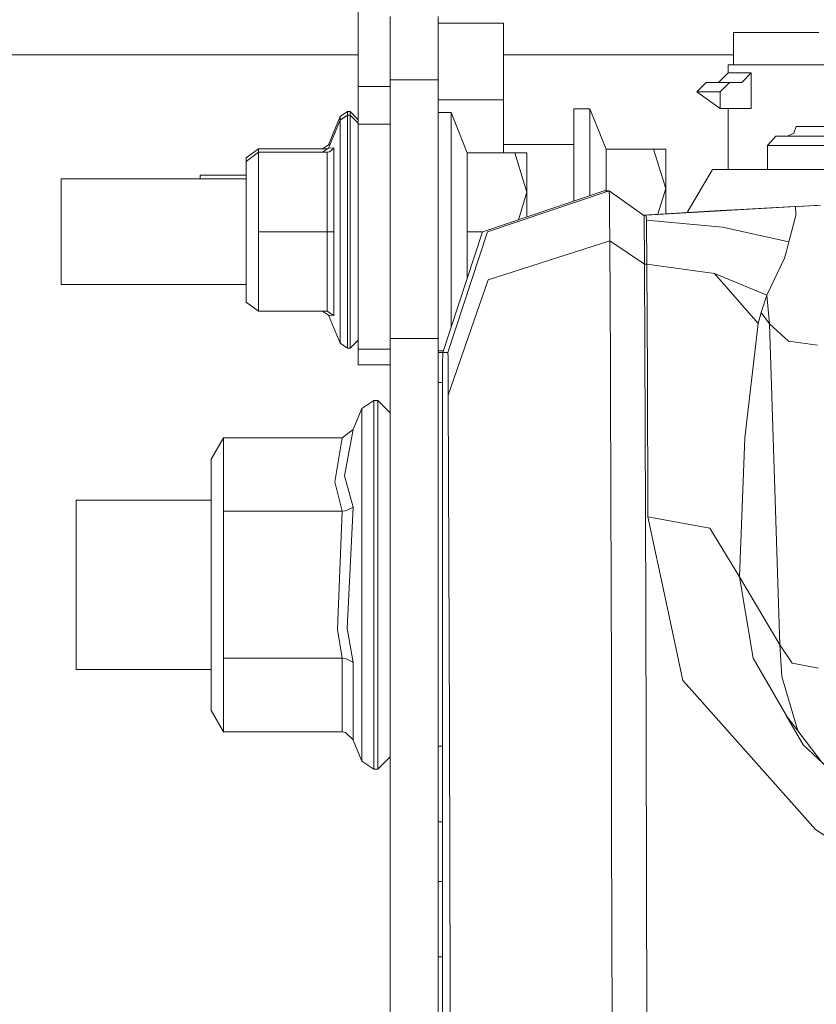
# Model space of a CAD drawing. Units: millimetres. Extents: x 625 to 9947, y -396 to 3656.
# Drawn here: x 2674 to 2748, y 1140 to 1232 of the extents above; entities that cross this region are included whole.
import ezdxf

# ---------------------------------------------------------------- set-up
doc = ezdxf.new("R2010")
doc.units = ezdxf.units.MM
doc.layers.add('1', color=7, linetype='Continuous', true_color=0xffffff)
doc.styles.add('blockfont', font='simplex.shx')
doc.dimstyles.get("Standard").update_dxf_attribs({"dimtxt": 0.18, "dimasz": 0.18, "dimexe": 0.18, "dimexo": 0.0625, "dimgap": 0.09, "dimtad": 0, "dimtih": 1, "dimtoh": 1, "dimdec": 4, "dimzin": 0, "dimdsep": 46, "dimtxsty": 'Standard', "dimcen": 0.09, "dimadec": 0, "dimazin": 0, "dimtfac": 1, "dimtdec": 4, "dimtofl": 0, "dimtmove": 0, "dimatfit": 3, "dimfxl": 1, "dimtolj": 1, "dimtzin": 0, "dimarcsym": 0})

# ---------------------------------------------------------------- blocks, each defined once
blk = doc.blocks.new('_U4')
at = {"layer": '1', "color": 18, "lineweight": 13}
for p, q in [((4365, 1400), (4365, 102.016558)), ((1584, 266.687366), (1584, 102.016558)), ((1584, 104.016558), (2839.302083, 104.016558)), ((4365, 104.016558), (3109.697917, 104.016558)), ((2865.802083, 29.016558), (2840.802083, 29.016558)), ((2840.802083, 29.016558), (2840.802083, -64.733442)), ((3097.46875, 29.016558), (3072.46875, 29.016558)), ((3097.46875, -64.733442), (3097.46875, 29.016558)), ((2840.802083, -64.733442), (2865.802083, -64.733442)), ((3072.46875, -64.733442), (3097.46875, -64.733442))]:
    blk.add_line(p, q, dxfattribs=at)
at = {"layer": '1', "color": 18, "lineweight": 70}
for points in [[(1584, 104.016558), (1633.999951, 117.414018), (1634.000049, 90.619099)], [(4365, 104.016558), (4315.000049, 90.619099), (4314.999951, 117.414018)]]:
    blk.add_solid(points, dxfattribs=at)
at = {"layer": '1', "color": 18, "linetype": 'Continuous', "lineweight": 13, "char_height": 50, "attachment_point": 7, "line_spacing_factor": 0.903614, "style": 'blockfont'}
for s, insert in [('\\W1.2899;109.5', (2843.452083, 65.120725)), ('\\W1.2570;2781', (2865.327083, -56.754275))]:
    blk.add_mtext(s, dxfattribs=dict(at, insert=insert))
blk = doc.blocks.new('_U7')
at = {"layer": '1', "color": 18, "lineweight": 13}
for p, q in [((844.749766, 1254.050019), (844.749766, -357.983442)), ((9734.066802, 1012.699935), (9734.066802, -357.983442)), ((844.749766, -355.983442), (5208.689534, -355.983442)), ((9734.066802, -355.983442), (5370.127034, -355.983442))]:
    blk.add_line(p, q, dxfattribs=at)
at = {"layer": '1', "color": 18, "lineweight": 70}
for points in [[(844.749766, -355.983442), (894.749717, -342.585982), (894.749815, -369.380901)], [(9734.066802, -355.983442), (9684.066851, -369.380901), (9684.066753, -342.585982)]]:
    blk.add_solid(points, dxfattribs=at)
at = {"layer": '1', "color": 18, "linetype": 'Continuous', "lineweight": 13, "insert": (5212.839534, -394.879275), "char_height": 50, "attachment_point": 7, "line_spacing_factor": 0.903614, "style": 'blockfont'}
blk.add_mtext('\\W1.1836;OAL', dxfattribs=at)

msp = doc.modelspace()

# ---------------------------------------------------------------- linework, layer by layer
at = {"layer": '1', "color": 18, "linetype": 'Continuous', "lineweight": 13}
for p, q in [((2705.608922, 1225.662711), (2705.608922, 1247.591617)), ((2708.608943, 1232.218745), (2708.608943, 1226.286533)), ((2713.104802, 1232.218745), (2713.104802, 1226.286533)), ((2719.197827, 1231.591585), (2713.104802, 1231.591585)), ((2719.197827, 1224.394682), (2719.197827, 1231.591585)), ((2748.737174, 1230.691912), (2740.733462, 1230.691912)), ((2740.733462, 1227.691891), (2740.733462, 1230.691912)), ((2646.061586, 1228.605035), (2705.608922, 1228.605035)), ((2719.197827, 1228.605035), (2740.733462, 1228.605035)), ((2740.233498, 1227.691891), (2740.314084, 1227.691891)), ((2740.233498, 1226.930144), (2740.233498, 1227.691891)), ((2743.143874, 1227.691891), (2740.314084, 1227.691891)), ((2743.143874, 1227.691891), (2743.325549, 1227.691891)), ((2749.501305, 1227.691891), (2743.325549, 1227.691891)), ((2740.233498, 1226.930144), (2739.344435, 1226.0412)), ((2740.233498, 1226.930144), (2742.39071, 1226.930144)), ((2742.39071, 1226.930144), (2741.532403, 1226.0412)), ((2742.39071, 1223.594311), (2742.39071, 1226.930144)), ((2705.608922, 1225.662711), (2708.608943, 1225.662711)), ((2705.608922, 1222.127202), (2705.608922, 1225.662711)), ((2708.608943, 1223.659995), (2708.608943, 1226.286533)), ((2713.104802, 1226.286533), (2708.608943, 1226.286533)), ((2713.104802, 1226.286533), (2713.104802, 1223.659995)), ((2737.290936, 1225.152138), (2738.179045, 1226.0412)), ((2740.352708, 1226.0412), (2738.179045, 1226.0412)), ((2739.494401, 1225.152138), (2740.352708, 1226.0412)), ((2741.532403, 1226.0412), (2740.352708, 1226.0412)), ((2737.290936, 1225.152138), (2739.494401, 1225.152138)), ((2739.494401, 1223.594311), (2737.290936, 1225.152138)), ((2739.494401, 1223.594311), (2739.494401, 1225.152138)), ((2719.197827, 1224.394682), (2713.104802, 1224.394682)), ((2719.197827, 1219.458702), (2719.197827, 1224.394682)), ((2703.915911, 1222.834471), (2702.824908, 1220.200303)), ((2704.608994, 1223.297479), (2703.915911, 1222.834471)), ((2703.915911, 1222.50031), (2703.915911, 1222.834471)), ((2704.609948, 1222.966197), (2703.917104, 1222.503188)), ((2704.608994, 1222.96556), (2704.608994, 1223.297479)), ((2704.857665, 1223.297479), (2704.608994, 1223.297479)), ((2704.609948, 1219.773653), (2704.609948, 1222.966197)), ((2704.858857, 1222.966197), (2704.609948, 1222.966197)), ((2704.857665, 1223.297479), (2704.857665, 1222.966197)), ((2705.60773, 1222.547415), (2704.857665, 1223.297479)), ((2704.858857, 1222.966197), (2704.858857, 1219.773653)), ((2705.608922, 1222.216132), (2704.858857, 1222.966197)), ((2708.608943, 1223.659995), (2708.608943, 1217.781785)), ((2713.104802, 1217.781785), (2713.104802, 1223.659995)), ((2713.104802, 1223.216179), (2714.299994, 1223.216179)), ((2714.299994, 1223.216179), (2714.299994, 1212.066176)), ((2714.299994, 1223.216179), (2715.808945, 1219.458702)), ((2725.804644, 1223.547461), (2727.304774, 1223.547461)), ((2725.804644, 1214.926037), (2725.804644, 1223.547461)), ((2727.304774, 1223.547461), (2727.304774, 1215.429188)), ((2727.304774, 1223.547461), (2728.813725, 1219.789985)), ((2742.39071, 1223.594311), (2739.494401, 1223.594311)), ((2740.233498, 1217.873338), (2740.233498, 1223.594311)), ((2703.917104, 1222.503188), (2702.8261, 1219.86902)), ((2703.917104, 1219.446304), (2703.917104, 1222.503188)), ((2705.60773, 1222.547415), (2705.60773, 1222.217324)), ((2705.608922, 1222.127202), (2708.608943, 1222.127202)), ((2705.608922, 1222.127202), (2705.608922, 1201.056125)), ((2746.371823, 1221.276167), (2746.605712, 1221.904757)), ((2746.605712, 1221.904757), (2752.232867, 1221.904757)), ((2743.911582, 1220.126751), (2744.710046, 1221.015814)), ((2755.942422, 1221.015814), (2744.710046, 1221.015814)), ((2745.807248, 1221.015814), (2746.371823, 1221.276167)), ((2702.270585, 1219.82992), (2702.824908, 1220.200303)), ((2702.824908, 1220.200303), (2702.966821, 1220.208782)), ((2725.804644, 1220.21437), (2719.197827, 1220.21437)), ((2755.298692, 1220.126751), (2743.911582, 1220.126751)), ((2743.911582, 1217.873338), (2743.911582, 1220.126751)), ((2695.107775, 1218.979719), (2696.262437, 1219.82992)), ((2695.108968, 1218.648436), (2696.263629, 1219.498637)), ((2696.262437, 1219.82992), (2696.262437, 1219.497759)), ((2696.262437, 1219.82992), (2702.715474, 1219.82992)), ((2696.263629, 1219.498637), (2696.263629, 1212.066176)), ((2696.263629, 1219.498637), (2702.716666, 1219.498637)), ((2702.271777, 1219.498637), (2702.8261, 1219.86902)), ((2702.715474, 1219.82992), (2702.783671, 1219.84067)), ((2702.715474, 1219.795103), (2702.715474, 1219.82992)), ((2702.716666, 1219.498637), (2702.914792, 1219.52987)), ((2702.716666, 1212.066176), (2702.716666, 1219.498637)), ((2702.8261, 1219.86902), (2703.340846, 1219.899776)), ((2702.914792, 1219.52987), (2703.326779, 1219.872358)), ((2703.326779, 1219.872358), (2703.340846, 1219.899776)), ((2703.340846, 1219.899776), (2703.340846, 1212.066176)), ((2703.917104, 1219.446304), (2703.917104, 1212.066176)), ((2704.609948, 1219.773653), (2704.609948, 1212.066176)), ((2704.858857, 1219.773653), (2704.858857, 1212.066176)), ((2715.808945, 1219.458702), (2720.256167, 1219.458702)), ((2715.808945, 1212.066176), (2715.808945, 1219.458702)), ((2720.256167, 1219.458702), (2721.399861, 1219.458702)), ((2721.399861, 1215.762379), (2720.256167, 1219.458702)), ((2721.399861, 1215.762379), (2721.399861, 1219.458702)), ((2728.813725, 1219.789985), (2733.261185, 1219.789985)), ((2728.813725, 1215.873244), (2728.813725, 1219.789985)), ((2733.261185, 1219.789985), (2734.404641, 1219.789985)), ((2734.404641, 1216.093662), (2733.261185, 1219.789985)), ((2734.404641, 1216.093662), (2734.404641, 1219.789985)), ((2695.107775, 1218.979719), (2695.107775, 1217.011216)), ((2695.108968, 1218.648436), (2695.108968, 1212.066176)), ((2690.804797, 1217.342499), (2695.107775, 1217.342499)), ((2690.804797, 1217.011216), (2690.804797, 1217.342499)), ((2708.608943, 1210.54292), (2708.608943, 1217.781785)), ((2713.104802, 1217.781785), (2713.104802, 1210.54292)), ((2736.398297, 1213.853243), (2738.787251, 1217.873338)), ((2738.849478, 1217.873338), (2738.787251, 1217.873338)), ((2738.849478, 1217.873338), (2739.855843, 1217.873338)), ((2741.525727, 1217.873338), (2739.855843, 1217.873338)), ((2741.525727, 1217.873338), (2741.636115, 1217.873338)), ((2741.636115, 1217.873338), (2743.725615, 1217.873338)), ((2743.911582, 1217.873338), (2743.725615, 1217.873338)), ((2751.166182, 1217.873338), (2743.911582, 1217.873338)), ((2677.799779, 1217.011216), (2695.108968, 1217.011216)), ((2677.799779, 1212.066176), (2677.799779, 1217.011216)), ((2728.628712, 1215.873244), (2717.27522, 1212.065223)), ((2717.711526, 1212.053182), (2729.100304, 1215.873244)), ((2720.601033, 1213.180718), (2721.399861, 1215.762379)), ((2721.399861, 1213.448649), (2721.399861, 1215.762379)), ((2729.100304, 1215.873244), (2728.628712, 1215.873244)), ((2729.130345, 1215.2859), (2729.100304, 1215.873244)), ((2732.350426, 1213.588836), (2729.100304, 1215.873244)), ((2733.662368, 1213.694276), (2734.404641, 1216.093662)), ((2734.404641, 1213.738202), (2734.404641, 1216.093662)), ((2729.130345, 1215.2859), (2729.144889, 1213.630321)), ((2746.799976, 1214.428679), (2748.868066, 1214.537862)), ((2729.159194, 1211.207154), (2729.144889, 1213.630321)), ((2732.313943, 1213.61448), (2736.400107, 1213.856288)), ((2732.576686, 1213.60338), (2732.350426, 1213.588836)), ((2746.553021, 1214.416149), (2732.576686, 1213.60338)), ((2732.576686, 1213.60338), (2732.576706, 1213.603049)), ((2732.576706, 1213.603049), (2732.604581, 1213.141921)), ((2736.398297, 1213.853243), (2736.408787, 1213.853243)), ((2738.991576, 1214.00595), (2736.408787, 1213.853243)), ((2738.991576, 1214.00595), (2739.475804, 1214.033726)), ((2741.38053, 1214.142564), (2739.475804, 1214.033726)), ((2741.38053, 1214.142564), (2746.458211, 1214.410635)), ((2748.559552, 1214.517954), (2746.553021, 1214.416149)), ((2746.570426, 1213.568571), (2746.553021, 1214.416149)), ((2732.360917, 1213.57632), (2732.350426, 1213.588836)), ((2732.360917, 1213.57632), (2732.408124, 1209.023478)), ((2732.604581, 1213.141921), (2732.606011, 1212.943437)), ((2732.604581, 1213.141921), (2739.718276, 1212.490204)), ((2732.606011, 1212.943437), (2732.634383, 1209.037545)), ((2745.918351, 1211.119893), (2746.570426, 1213.568571)), ((2677.799779, 1207.121136), (2677.799779, 1212.066176)), ((2695.108968, 1212.066176), (2695.108968, 1205.483916)), ((2696.263629, 1212.066176), (2702.716666, 1212.066176)), ((2696.263629, 1204.633715), (2696.263629, 1212.066176)), ((2702.716666, 1212.066176), (2702.716666, 1204.633715)), ((2702.716666, 1212.066176), (2702.914792, 1212.066176)), ((2702.914792, 1212.066176), (2703.326779, 1212.066176)), ((2703.340846, 1212.066176), (2703.326779, 1212.066176)), ((2703.340846, 1204.232576), (2703.340846, 1212.066176)), ((2703.917104, 1212.066176), (2703.917104, 1204.686048)), ((2704.609948, 1204.3587), (2704.609948, 1212.066176)), ((2704.858857, 1212.066176), (2704.858857, 1204.3587)), ((2713.518697, 1200.763347), (2717.239695, 1212.053182)), ((2717.711526, 1212.053182), (2713.990527, 1200.763347)), ((2714.299994, 1212.066176), (2714.299994, 1203.133873)), ((2715.808945, 1212.066176), (2717.278063, 1212.066176)), ((2715.808945, 1207.712162), (2715.808945, 1212.066176)), ((2717.27522, 1212.065223), (2717.239695, 1212.053182)), ((2745.918351, 1211.119893), (2739.718276, 1212.490204)), ((2729.159194, 1211.207154), (2717.768508, 1207.555654)), ((2729.159194, 1211.207154), (2729.2126, 1199.749115)), ((2732.408124, 1209.023478), (2729.159194, 1211.207154)), ((2745.918351, 1211.119893), (2745.685178, 1210.244658)), ((2708.608943, 1209.898475), (2708.608943, 1210.54292)), ((2713.104802, 1210.54292), (2713.104802, 1209.898475)), ((2745.513278, 1209.598902), (2745.685178, 1210.244658)), ((2708.608943, 1209.898475), (2708.608943, 1206.981781)), ((2713.104802, 1206.981781), (2713.104802, 1209.898475)), ((2732.634383, 1209.037545), (2732.408124, 1209.023478)), ((2732.408124, 1209.023478), (2732.503014, 1185.80282)), ((2732.634383, 1209.037545), (2738.955575, 1208.148363)), ((2732.634383, 1209.037545), (2732.683736, 1198.60864)), ((2745.513278, 1209.598902), (2743.844825, 1206.126573)), ((2738.955575, 1208.148363), (2738.969165, 1208.146336)), ((2743.060189, 1203.457001), (2738.969165, 1208.146336)), ((2743.844825, 1206.126573), (2738.969165, 1208.146336)), ((2714.041787, 1196.764114), (2717.768508, 1207.555654)), ((2677.799779, 1207.121136), (2695.108968, 1207.121136)), ((2695.107775, 1207.121136), (2695.107775, 1205.81508)), ((2708.608943, 1202.075126), (2708.608943, 1206.981781)), ((2713.104802, 1206.981781), (2713.104802, 1202.075126)), ((2695.107775, 1205.81508), (2695.108968, 1205.814202)), ((2695.108968, 1205.483916), (2696.263629, 1204.633715)), ((2743.844825, 1206.126573), (2743.31935, 1204.505565)), ((2744.121867, 1203.432801), (2743.844825, 1206.126573)), ((2696.263629, 1204.633715), (2702.716666, 1204.633715)), ((2702.271777, 1204.633715), (2702.8261, 1204.263332)), ((2702.716666, 1204.633715), (2703.340846, 1204.232576)), ((2703.917104, 1201.629165), (2703.917104, 1204.686048)), ((2743.31935, 1204.505565), (2743.060189, 1203.457001)), ((2744.121867, 1203.432801), (2743.31935, 1204.505565)), ((2703.340846, 1204.232576), (2702.8261, 1204.263332)), ((2703.917104, 1201.629165), (2702.8261, 1204.263332)), ((2704.609948, 1204.3587), (2704.609948, 1201.166156)), ((2704.858857, 1204.3587), (2704.858857, 1201.166156)), ((2743.060189, 1203.457001), (2741.78608, 1192.762735)), ((2744.121867, 1203.432801), (2745.897132, 1201.804283)), ((2745.087462, 1173.399093), (2744.121867, 1203.432801)), ((2704.609948, 1201.166156), (2703.917104, 1201.629165)), ((2705.608922, 1201.91622), (2704.858857, 1201.166156)), ((2708.608943, 1180.670622), (2708.608943, 1202.075126)), ((2713.104802, 1202.075126), (2708.608943, 1202.075126)), ((2713.104802, 1202.075126), (2713.104802, 1180.670622)), ((2748.609858, 1201.444152), (2745.897132, 1201.804283)), ((2704.858857, 1201.166156), (2704.609948, 1201.166156)), ((2705.608922, 1201.056125), (2708.608943, 1201.056125)), ((2705.608922, 1199.591639), (2705.608922, 1201.056125)), ((2713.104802, 1200.916174), (2713.569066, 1200.916174)), ((2713.51857, 1200.751427), (2713.104802, 1200.751427)), ((2713.518697, 1200.763347), (2713.507491, 1199.711922)), ((2713.990527, 1200.763347), (2713.518697, 1200.763347)), ((2714.016515, 1200.289252), (2713.990527, 1200.763347)), ((2714.041787, 1196.764114), (2714.016515, 1200.289252)), ((2705.608922, 1199.591639), (2708.608943, 1199.591639)), ((2713.498193, 1196.423414), (2713.505107, 1199.488523)), ((2713.505107, 1199.488523), (2713.507491, 1199.711922)), ((2729.220944, 1197.066906), (2729.2126, 1199.749115)), ((2713.501632, 1197.948339), (2713.104802, 1197.948339)), ((2732.683736, 1198.60864), (2732.72975, 1185.384872)), ((2729.220944, 1197.066906), (2729.27888, 1178.474429)), ((2707.058745, 1196.269396), (2705.950099, 1195.528629)), ((2707.058745, 1196.269396), (2707.058745, 1193.958285)), ((2707.456904, 1196.269396), (2707.058745, 1196.269396)), ((2707.456904, 1193.958285), (2707.456904, 1196.269396)), ((2708.608943, 1195.117357), (2707.456904, 1196.269396)), ((2713.498193, 1196.423414), (2713.493663, 1191.495183)), ((2714.041787, 1196.764114), (2714.134532, 1173.960808)), ((2705.950099, 1195.528629), (2705.131608, 1193.552616)), ((2705.950099, 1193.31682), (2705.950099, 1195.528629)), ((2704.091626, 1192.780497), (2705.131608, 1193.552616)), ((2704.333382, 1189.217809), (2705.131608, 1193.552616)), ((2707.058745, 1193.958285), (2707.058745, 1187.644365)), ((2707.456904, 1193.958285), (2707.456904, 1187.644365)), ((2691.856938, 1190.780523), (2693.011599, 1192.780497)), ((2693.011599, 1192.780497), (2704.091626, 1192.780497)), ((2693.011599, 1188.621047), (2693.011599, 1192.780497)), ((2703.40951, 1188.661459), (2704.091626, 1192.780497)), ((2705.950099, 1193.31682), (2705.950099, 1192.121628)), ((2741.306859, 1179.774645), (2741.78608, 1192.762735)), ((2705.950099, 1192.121628), (2705.950099, 1187.273982)), ((2713.493663, 1191.495183), (2713.492709, 1185.653332)), ((2691.856938, 1188.534382), (2691.856938, 1190.780523)), ((2705.131608, 1186.285975), (2704.333382, 1189.217809)), ((2691.856938, 1188.534382), (2691.856938, 1175.385001)), ((2693.011599, 1185.899976), (2693.011599, 1188.621047)), ((2704.091626, 1185.899976), (2703.40951, 1188.661459)), ((2679.197865, 1186.951878), (2691.856938, 1186.951878)), ((2679.197865, 1186.951878), (2679.197865, 1179.019454)), ((2705.950099, 1179.019454), (2705.950099, 1187.273982)), ((2707.058745, 1179.019454), (2707.058745, 1187.644365)), ((2707.456904, 1187.644365), (2707.456904, 1179.019454)), ((2704.421597, 1185.930016), (2705.113726, 1186.265471)), ((2704.579192, 1174.94047), (2705.131608, 1186.285975)), ((2705.131608, 1186.285975), (2705.113726, 1186.265471)), ((2693.011599, 1185.899976), (2704.091626, 1185.899976)), ((2693.011599, 1174.76702), (2693.011599, 1185.899976)), ((2703.65532, 1174.822214), (2704.091626, 1185.899976)), ((2704.091626, 1185.899976), (2704.421597, 1185.930016)), ((2713.492709, 1185.653332), (2713.492709, 1135.342958)), ((2732.526379, 1176.628473), (2732.503014, 1185.80282)), ((2732.72975, 1185.384872), (2734.428721, 1177.395943)), ((2738.510924, 1184.325459), (2732.72975, 1185.384872)), ((2741.306859, 1179.774645), (2738.510924, 1184.325459)), ((2708.608943, 1174.724582), (2708.608943, 1180.670622)), ((2713.104802, 1174.724582), (2713.104802, 1180.670622)), ((2741.306859, 1179.774645), (2742.57763, 1172.153476)), ((2745.087462, 1173.399093), (2741.306859, 1179.774645)), ((2679.197865, 1171.08691), (2679.197865, 1179.019454)), ((2705.950099, 1179.019454), (2705.950099, 1174.057486)), ((2707.058745, 1179.019454), (2707.058745, 1170.394423)), ((2707.456904, 1179.019454), (2707.456904, 1170.394423)), ((2729.27888, 1178.474429), (2729.27888, 1178.455236)), ((2729.27888, 1178.455236), (2729.302722, 1170.737865)), ((2734.428721, 1177.395943), (2735.985595, 1170.076015)), ((2732.526618, 1176.537516), (2732.526379, 1176.628473)), ((2732.526618, 1176.537516), (2732.588368, 1152.157309)), ((2691.856938, 1175.385001), (2691.856938, 1167.258265)), ((2704.579192, 1174.94047), (2705.131608, 1171.752813)), ((2693.011599, 1172.138813), (2693.011599, 1174.76702)), ((2704.091626, 1172.138813), (2703.65532, 1174.822214)), ((2705.950099, 1174.057486), (2705.950099, 1170.764807)), ((2708.608943, 1170.490864), (2708.608943, 1174.724582)), ((2713.104802, 1174.724582), (2713.104802, 1170.490864)), ((2714.134532, 1173.960808), (2714.155989, 1165.392163)), ((2746.221143, 1171.677354), (2745.087462, 1173.399093)), ((2745.270806, 1170.428398), (2745.087462, 1173.399093)), ((2693.011599, 1172.138813), (2704.091626, 1172.138813)), ((2693.011599, 1165.258291), (2693.011599, 1172.138813)), ((2704.091626, 1172.138813), (2704.421597, 1172.108772)), ((2704.091626, 1165.258291), (2704.091626, 1172.138813)), ((2742.57763, 1172.153476), (2745.654183, 1166.813495)), ((2704.421597, 1172.108772), (2705.113726, 1171.773317)), ((2705.113726, 1171.773317), (2705.131608, 1171.752813)), ((2705.131608, 1171.752813), (2705.131608, 1164.486292)), ((2746.223527, 1171.676996), (2746.221143, 1171.677354)), ((2748.696643, 1171.218994), (2746.223527, 1171.676996)), ((2679.197865, 1171.08691), (2691.856938, 1171.08691)), ((2705.950099, 1164.721968), (2705.950099, 1170.764807)), ((2707.058745, 1164.080503), (2707.058745, 1170.394423)), ((2707.456904, 1170.394423), (2707.456904, 1164.080503)), ((2708.608943, 1161.989334), (2708.608943, 1170.490864)), ((2713.104802, 1170.490864), (2713.104802, 1161.989334)), ((2729.302722, 1170.737865), (2729.332524, 1156.131985)), ((2745.270806, 1170.428398), (2746.758017, 1165.360173)), ((2736.341315, 1169.676187), (2735.985595, 1170.076015)), ((2748.419123, 1156.104567), (2736.341315, 1169.676187)), ((2691.856938, 1167.258265), (2693.011599, 1165.258291)), ((2745.654183, 1166.813495), (2745.676356, 1166.77511)), ((2745.677986, 1166.772977), (2745.654183, 1166.813495)), ((2745.676356, 1166.77511), (2747.252064, 1164.039853)), ((2749.070465, 1162.335223), (2745.676356, 1166.77511)), ((2693.011599, 1165.258291), (2704.091626, 1165.258291)), ((2704.091626, 1165.258291), (2704.421597, 1165.19821)), ((2704.421597, 1165.19821), (2705.113726, 1164.5273)), ((2714.216786, 1141.136172), (2714.155989, 1165.392163)), ((2705.131608, 1164.486292), (2705.113726, 1164.5273)), ((2705.950099, 1162.510159), (2705.131608, 1164.486292)), ((2705.950099, 1164.721968), (2705.950099, 1162.510159)), ((2707.058745, 1164.080503), (2707.058745, 1161.769393)), ((2707.456904, 1164.080503), (2707.456904, 1161.769393)), ((2713.492709, 1163.919928), (2713.104802, 1163.919928)), ((2747.252064, 1164.039853), (2755.35162, 1156.447056)), ((2708.608943, 1162.921431), (2707.456904, 1161.769393)), ((2707.058745, 1161.769393), (2705.950099, 1162.510159)), ((2707.456904, 1161.769393), (2707.058745, 1161.769393)), ((2708.608943, 1161.989334), (2708.608943, 1149.567488)), ((2713.104802, 1149.567488), (2713.104802, 1161.989334)), ((2713.492709, 1156.848791), (2713.104802, 1156.848791)), ((2729.381877, 1131.868365), (2729.332524, 1156.131985)), ((2748.419123, 1156.104567), (2750.569897, 1154.717448)), ((2732.588368, 1152.157309), (2732.628661, 1130.522135)), ((2713.492709, 1151.255729), (2713.104802, 1151.255729)), ((2708.608943, 1149.567488), (2708.608943, 1144.991997)), ((2713.104802, 1149.567488), (2713.104802, 1144.991997)), ((2708.608943, 1143.428805), (2708.608943, 1144.991997)), ((2713.104802, 1143.428805), (2713.104802, 1144.991997)), ((2713.492709, 1144.184592), (2713.104802, 1144.184592)), ((2708.608943, 1117.538544), (2708.608943, 1143.428805)), ((2713.104802, 1143.428805), (2713.104802, 1117.538544)), ((2714.253503, 1121.256682), (2714.216786, 1141.136172))]:
    msp.add_line(p, q, dxfattribs=at)

# ---------------------------------------------------------------- dimensions: what is measured, and where the dimension line sits
for base, p1, p2, text, override, picture, middle in [((4365, 104.016558), (1584, 266.687366), (4365, 1400), '<>\\P[\\C18;\\H50.00;\\Fsimplex.shx;2781\\Fsimplex.shx;\\H50.00;\\C18; ]', {"dimtxt": 50, "dimasz": 50, "dimexe": 2, "dimexo": 0, "dimgap": 1.5, "dimtih": 1, "dimtoh": 1, "dimdec": 1, "dimlfac": 0.03937, "dimzin": 8, "dimdsep": 46, "dimlunit": 2, "dimtxsty": 'blockfont', "dimsah": 1, "dimse1": 0, "dimse2": 0, "dimsd1": 0, "dimsd2": 0, "dimclrd": 18, "dimclre": 18, "dimclrt": 18, "dimtol": 0, "dimtm": -0.1, "dimtfac": 1, "dimtdec": 2, "dimtofl": 1, "dimtmove": 0, "dimtzin": 8, "dimlwd": 13, "dimlwe": 13}, '_U4', (2974.5, 104.016558)), ((844.749766, -355.983442), (9734.066802, 1120.652485), (844.749766, 1254.050019), '\\C18;OAL', {"dimtxt": 50, "dimasz": 50, "dimexe": 2, "dimexo": 0, "dimgap": 1.5, "dimtih": 1, "dimtoh": 1, "dimdec": 1, "dimlfac": 0.03937, "dimzin": 8, "dimdsep": 46, "dimlunit": 2, "dimpost": '', "dimtxsty": 'blockfont', "dimsah": 1, "dimse1": 0, "dimse2": 0, "dimsd1": 0, "dimsd2": 0, "dimclrd": 18, "dimclre": 18, "dimclrt": 18, "dimtol": 0, "dimtm": -0.1, "dimtfac": 1, "dimtdec": 2, "dimtofl": 1, "dimtmove": 0, "dimtzin": 8, "dimlwd": 13, "dimlwe": 13}, '_U7', (5289.408284, -355.983442))]:
    dim = msp.add_linear_dim(base=base, p1=p1, p2=p2, text=text, dimstyle='Standard', override=override, dxfattribs=at)
    dim.commit()
    dim.dimension.update_dxf_attribs({"geometry": picture, "text_midpoint": middle, "dimtype": 160})

doc.saveas('drawing.dxf')
